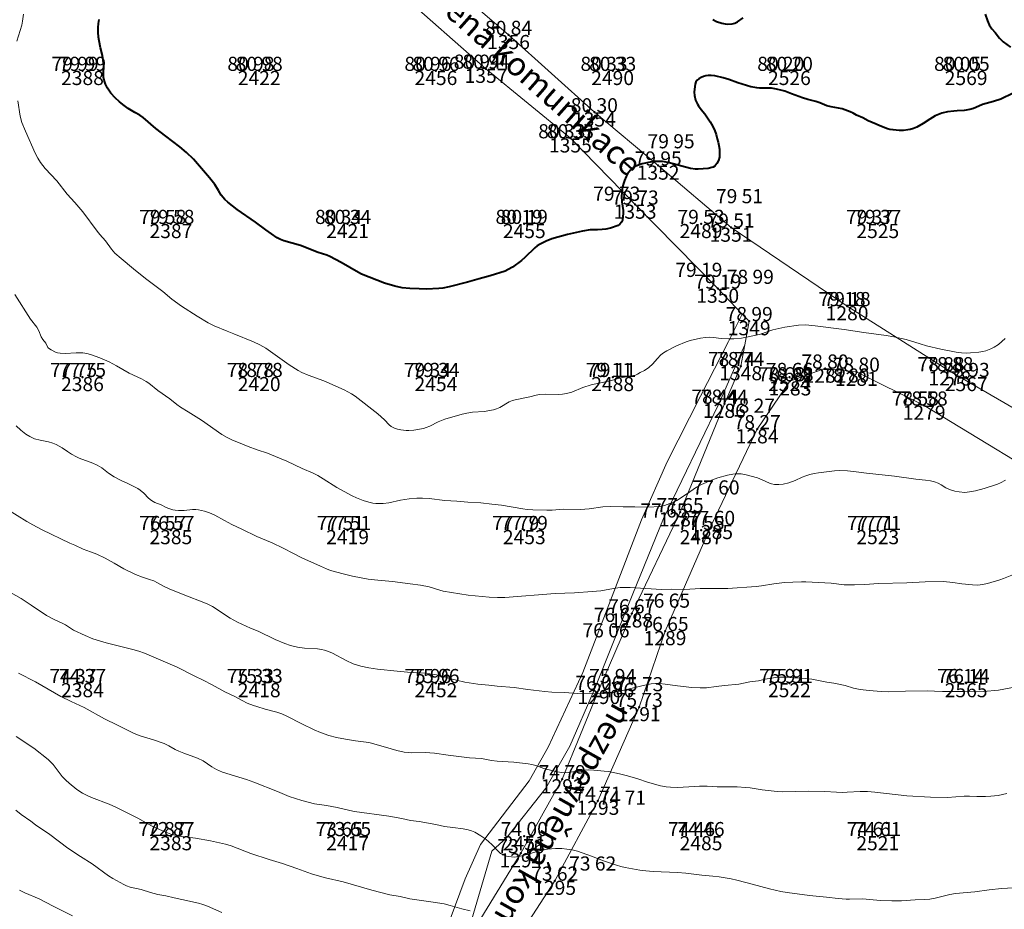
# Model space of a CAD drawing. Units: metres. Extents: x 533068 to 534235, y 4905822 to 4906980.
# Drawn here: x 533582 to 533666, y 4906405 to 4906481 of the extents above; entities that cross this region are included whole.
import ezdxf
from ezdxf.enums import TextEntityAlignment as Align

# ---------------------------------------------------------------- set-up
doc = ezdxf.new("R2010")
doc.units = ezdxf.units.M
doc.header["$MEASUREMENT"] = 0
for name, color, linetype, lineweight in [('body', 7, 'Continuous', 0), ('body_tisk', 7, 'Continuous', 0), ('cislo_bodu', 7, 'Continuous', 0), ('nezpevnena_cesta', 7, 'Continuous', 0), ('popis', 7, 'Continuous', 0), ('vrstevnice', 7, 'Continuous', 0), ('vyska_bodu', 7, 'Continuous', 0), ('vyska_bodu_tisk', 7, 'Continuous', 0), ('zidka', 7, 'Continuous', 0)]:
    doc.layers.add(name, color=color, linetype=linetype, lineweight=lineweight)
doc.styles.add('Style-Arial', font='arial.ttf')
doc.styles.add('Style-WORKING', font='WORKING.shx')

# ---------------------------------------------------------------- blocks, each defined once
blk = doc.blocks.new('09_12')
at = {"layer": 'body_tisk', "color": 32, "linetype": 'Continuous', "lineweight": 40}
for radius in [0.015, 0.005]:
    blk.add_circle((0, 0), radius, dxfattribs=at)

msp = doc.modelspace()

# ---------------------------------------------------------------- linework, layer by layer
at = {"layer": 'body', "color": 32, "linetype": 'Continuous', "lineweight": 40}
for p in [(533623.98, 4906479.214), (533622.063, 4906476.347), (533587.818, 4906476.161), (533602.818, 4906476.161), (533617.818, 4906476.161), (533632.818, 4906476.161), (533647.818, 4906476.161), (533662.818, 4906476.161), (533631.266, 4906472.647), (533629.231, 4906470.439), (533636.676, 4906468.128), (533634.721, 4906464.813), (533595.318, 4906463.17), (533610.318, 4906463.17), (533625.318, 4906463.17), (533640.318, 4906463.17), (533642.869, 4906462.861), (533655.318, 4906463.17), (533641.739, 4906457.681), (533652.718, 4906456.194), (533644.404, 4906454.922), (533643.686, 4906451.105), (533650.84, 4906450.897), (533653.501, 4906450.631), (533661.436, 4906450.667), (533587.818, 4906450.18), (533602.818, 4906450.18), (533617.818, 4906450.18), (533632.818, 4906450.18), (533647.818, 4906450.18), (533647.868, 4906449.815), (533662.818, 4906450.18), (533642.298, 4906447.913), (533659.255, 4906447.757), (533645.078, 4906445.748), (533638.541, 4906438.704), (533595.318, 4906437.19), (533610.318, 4906437.19), (533625.318, 4906437.19), (533640.318, 4906437.19), (533641.216, 4906437.621), (533655.318, 4906437.19), (533634.436, 4906430.119), (533637.26, 4906428.614), (533587.818, 4906424.199), (533602.818, 4906424.199), (533617.818, 4906424.199), (533631.649, 4906423.622), (533632.818, 4906424.199), (533647.818, 4906424.199), (533662.818, 4906424.199), (533635.075, 4906422.166), (533628.538, 4906416.04), (533631.568, 4906414.22), (533595.318, 4906411.209), (533610.318, 4906411.209), (533625.318, 4906411.209), (533640.318, 4906411.209), (533655.318, 4906411.209), (533625.03, 4906409.758), (533627.895, 4906407.425)]:
    msp.add_point(p, dxfattribs=at)
at = {"layer": 'nezpevnena_cesta', "flags": 128}
for points in [[(533616.61, 4906485.568), (533623.981, 4906479.214), (533631.266, 4906472.647), (533636.676, 4906468.128), (533642.869, 4906462.861), (533652.718, 4906456.194), (533661.436, 4906450.667), (533674.435, 4906443.126), (533687.032, 4906436.385), (533695.05, 4906434.349), (533702.984, 4906431.598), (533709.129, 4906430.061), (533714.706, 4906427.48)], [(533576.77, 4906320.214), (533584.918, 4906336.136), (533593.006, 4906352.167), (533598.79, 4906364.677), (533604.241, 4906375.785), (533609.351, 4906385.091), (533616.098, 4906394.26), (533617.985, 4906397.763), (533620.168, 4906401.812), (533625.03, 4906409.758), (533628.538, 4906416.04), (533631.649, 4906423.622), (533634.436, 4906430.119), (533638.54, 4906438.704), (533642.298, 4906447.913), (533643.686, 4906451.105), (533644.028, 4906452.921), (533644.404, 4906454.922), (533643.82, 4906455.527), (533641.739, 4906457.681), (533634.721, 4906464.813), (533629.231, 4906470.439), (533622.063, 4906476.347), (533614.717, 4906482.804)], [(533713.533, 4906423.945), (533708.821, 4906426.377), (533702.123, 4906428.043), (533694.63, 4906430.162), (533685.131, 4906432.781), (533672.312, 4906439.845), (533659.255, 4906447.757), (533653.501, 4906450.631), (533650.839, 4906450.897), (533647.868, 4906449.815), (533645.078, 4906445.748), (533641.216, 4906437.621), (533637.26, 4906428.614), (533635.075, 4906422.166), (533631.568, 4906414.22), (533627.895, 4906407.425), (533622.879, 4906399.63), (533618.754, 4906392.762), (533612.439, 4906382.741), (533607.381, 4906374.455), (533602.393, 4906363.457), (533597.206, 4906351.041), (533588.856, 4906334.47), (533580.054, 4906318.61)]]:
    msp.add_lwpolyline(points, dxfattribs=at)
at = {"layer": 'vrstevnice', "color": 32, "linetype": 'Continuous', "lineweight": 0, "flags": 128}
for points in [[(533582.24, 4906478.694), (533582.659, 4906480.054), (533582.727, 4906480.39), (533582.807, 4906480.973)], [(533666.124, 4906453.441), (533665.572, 4906452.951), (533665.208, 4906452.707), (533664.925, 4906452.571), (533664.494, 4906452.406), (533664.233, 4906452.341), (533663.904, 4906452.3), (533663.188, 4906452.233), (533662.812, 4906452.216), (533662.428, 4906452.229), (533661.96, 4906452.283), (533660.68, 4906452.548), (533659.446, 4906452.835), (533658.904, 4906452.99), (533657.716, 4906453.371), (533656.692, 4906453.592), (533656.028, 4906453.706), (533654.124, 4906453.946), (533652.465, 4906454.2), (533650.003, 4906454.529), (533649.172, 4906454.618), (533648.6, 4906454.594), (533647.43, 4906454.401), (533646.42, 4906454.177), (533645.353, 4906453.829), (533644.998, 4906453.727), (533643.739, 4906453.476), (533643.107, 4906453.418), (533642.655, 4906453.416), (533642.016, 4906453.453), (533641.376, 4906453.536), (533641.024, 4906453.557), (533640.689, 4906453.54), (533640.28, 4906453.481), (533639.383, 4906453.272), (533639.066, 4906453.178), (533638.224, 4906452.834), (533637.403, 4906452.416), (533637.137, 4906452.24), (533636.907, 4906452.05), (533636.597, 4906451.712), (533636.235, 4906451.285), (533635.901, 4906450.979), (533635.528, 4906450.736), (533635.155, 4906450.551), (533634.925, 4906450.416), (533634.752, 4906450.346), (533634.284, 4906450.246), (533633.511, 4906450.115), (533632.596, 4906449.855), (533631.63, 4906449.661), (533630.979, 4906449.511), (533630.278, 4906449.284), (533629.362, 4906448.906), (533628.894, 4906448.778), (533628.573, 4906448.721), (533628.255, 4906448.695), (533627.114, 4906448.718), (533626.618, 4906448.686), (533626.311, 4906448.635), (533625.79, 4906448.496), (533624.55, 4906448.245), (533624.316, 4906448.177), (533624.047, 4906448.071), (533623.229, 4906447.604), (533622.964, 4906447.486), (533622.691, 4906447.395), (533621.906, 4906447.249), (533620.915, 4906447.184), (533620.448, 4906447.108), (533620.051, 4906447.021), (533618.577, 4906446.596), (533618.018, 4906446.366), (533617.308, 4906446.019), (533616.986, 4906445.896), (533616.748, 4906445.823), (533616.427, 4906445.751), (533615.929, 4906445.674), (533615.531, 4906445.643), (533615.292, 4906445.643), (533614.829, 4906445.691), (533614.546, 4906445.753), (533614.293, 4906445.839), (533614.028, 4906445.98), (533613.851, 4906446.121), (533613.44, 4906446.546), (533612.881, 4906447.045), (533610.949, 4906448.543), (533610.649, 4906448.741), (533610.339, 4906448.918), (533610.016, 4906449.083), (533608.316, 4906449.858), (533606.973, 4906450.344), (533606.444, 4906450.568), (533606.124, 4906450.742), (533605.366, 4906451.219), (533603.79, 4906452.351), (533603.386, 4906452.618), (533602.876, 4906452.923), (533602.338, 4906453.18), (533600.672, 4906453.856), (533600.107, 4906454.065), (533599.003, 4906454.53), (533598.482, 4906454.792), (533597.564, 4906455.34), (533596.21, 4906456.185), (533595.406, 4906456.782), (533594.64, 4906457.429), (533593.18, 4906458.538), (533592.139, 4906459.358), (533591.092, 4906460.231), (533590.577, 4906460.691), (533590.27, 4906461.037), (533589.765, 4906461.746), (533589.295, 4906462.282), (533589.067, 4906462.567), (533587.851, 4906464.189), (533587.178, 4906464.994), (533586.514, 4906465.708), (533585.654, 4906466.832), (533584.64, 4906467.88), (533584.264, 4906468.374), (533584.022, 4906468.757), (533583.806, 4906469.173), (533582.983, 4906471.035), (533582.676, 4906471.783), (533582.531, 4906472.329), (533582.322, 4906473.613)], [(533666.156, 4906441.412), (533665.749, 4906441.209), (533665.471, 4906441.092), (533664.342, 4906440.726), (533663.6, 4906440.521), (533663.105, 4906440.423), (533662.694, 4906440.39), (533662.226, 4906440.422), (533661.849, 4906440.495), (533661.412, 4906440.636), (533661.085, 4906440.781), (533660.69, 4906441.036), (533660.454, 4906441.162), (533660.134, 4906441.289), (533659.803, 4906441.376), (533659.383, 4906441.438), (533658.543, 4906441.497), (533656.744, 4906441.772), (533654.356, 4906442.006), (533653.248, 4906442.166), (533652.745, 4906442.218), (533652.048, 4906442.235), (533651.651, 4906442.22), (533650.298, 4906442.055), (533649.913, 4906441.993), (533649.558, 4906441.906), (533649.217, 4906441.798), (533648.896, 4906441.667), (533648.321, 4906441.399), (533647.78, 4906441.2), (533647.3, 4906441.083), (533646.912, 4906441.045), (533646.566, 4906441.061), (533646.306, 4906441.116), (533646.118, 4906441.179), (533645.503, 4906441.459), (533645.108, 4906441.611), (533644.149, 4906441.886), (533643.721, 4906441.952), (533643.224, 4906441.948), (533643.005, 4906441.93), (533642.575, 4906441.848), (533641.755, 4906441.616), (533641.21, 4906441.425), (533640.362, 4906441.063), (533639.922, 4906440.831), (533639.081, 4906440.232), (533638.25, 4906439.712), (533637.96, 4906439.553), (533637.666, 4906439.43), (533637.216, 4906439.275), (533636.865, 4906439.195), (533635.764, 4906439.142), (533634.707, 4906439.17), (533633.719, 4906439.162), (533632.599, 4906439.2), (533631.987, 4906439.161), (533630.83, 4906439.001), (533630.095, 4906438.946), (533628.653, 4906438.955), (533627.683, 4906438.889), (533627.236, 4906438.875), (533626.036, 4906438.914), (533625.559, 4906438.945), (533625.184, 4906438.993), (533623.382, 4906439.312), (533622.559, 4906439.374), (533621.641, 4906439.493), (533620.515, 4906439.546), (533619.599, 4906439.65), (533618.576, 4906439.71), (533617.255, 4906439.871), (533616.674, 4906439.91), (533616.206, 4906439.896), (533615.556, 4906439.829), (533614.811, 4906439.72), (533613.81, 4906439.512), (533613.34, 4906439.454), (533612.974, 4906439.444), (533612.71, 4906439.457), (533612.452, 4906439.485), (533612.125, 4906439.555), (533611.648, 4906439.708), (533611.085, 4906439.917), (533610.706, 4906440.088), (533609.42, 4906440.8), (533608.257, 4906441.536), (533607.792, 4906441.811), (533607.386, 4906442.006), (533606.454, 4906442.407), (533605.164, 4906443.033), (533604.541, 4906443.298), (533603.514, 4906443.703), (533602.651, 4906443.996), (533601.884, 4906444.283), (533601.413, 4906444.486), (533600.494, 4906444.846), (533600.092, 4906445.043), (533599.65, 4906445.305), (533597.914, 4906446.531), (533596.787, 4906447.212), (533596.135, 4906447.627), (533595.822, 4906447.854), (533595.241, 4906448.325), (533594.207, 4906449.046), (533593.436, 4906449.65), (533593.211, 4906449.806), (533592.835, 4906450.015), (533591.773, 4906450.509), (533590.697, 4906451.135), (533590.083, 4906451.462), (533589.294, 4906451.808), (533588.501, 4906452.084), (533588.188, 4906452.175), (533587.834, 4906452.227), (533587.283, 4906452.245), (533586.347, 4906452.184), (533585.912, 4906452.206), (533585.71, 4906452.242), (533585.522, 4906452.302), (533585.16, 4906452.478), (533584.944, 4906452.615), (533584.884, 4906452.675), (533584.695, 4906453.06), (533584.46, 4906453.358), (533584.319, 4906453.589), (533584.108, 4906454.103), (533583.942, 4906454.413), (533583.413, 4906455.078), (533582.087, 4906457.182)], [(533666.848, 4906433.429), (533665.981, 4906433.065), (533665.673, 4906432.952), (533664.619, 4906432.65), (533664.354, 4906432.588), (533664.005, 4906432.53), (533663.752, 4906432.512), (533663.346, 4906432.528), (533662.443, 4906432.637), (533661.69, 4906432.75), (533660.907, 4906432.812), (533659.336, 4906432.786), (533657.798, 4906432.701), (533655.388, 4906432.653), (533654.228, 4906432.571), (533653.343, 4906432.545), (533652.456, 4906432.552), (533651.362, 4906432.67), (533649.21, 4906432.801), (533648.838, 4906432.808), (533648.118, 4906432.753), (533647.415, 4906432.731), (533646.506, 4906432.622), (533645.438, 4906432.444), (533645.003, 4906432.389), (533642.606, 4906432.224), (533642.039, 4906432.216), (533640.648, 4906432.235), (533640.241, 4906432.225), (533638.933, 4906432.152), (533637.837, 4906432.176), (533636.968, 4906432.133), (533634.316, 4906432.303), (533633.457, 4906432.303), (533632.898, 4906432.243), (533631.81, 4906432.045), (533631.064, 4906431.967), (533629.583, 4906431.854), (533627.931, 4906431.812), (533623.658, 4906431.466), (533623.039, 4906431.456), (533622.332, 4906431.5), (533620.545, 4906431.657), (533618.444, 4906432.011), (533618.155, 4906432.081), (533617.241, 4906432.36), (533616.496, 4906432.515), (533615.632, 4906432.615), (533614.122, 4906432.831), (533612.886, 4906432.923), (533612.07, 4906433.027), (533610.743, 4906433.283), (533609.947, 4906433.475), (533608.876, 4906433.76), (533608.519, 4906433.892), (533608.011, 4906434.111), (533606.441, 4906434.837), (533605.731, 4906435.189), (533604.843, 4906435.663), (533603.919, 4906436.119), (533602.615, 4906436.653), (533601.332, 4906437.259), (533600.5, 4906437.67), (533599.858, 4906438.007), (533599.045, 4906438.463), (533598.599, 4906438.663), (533598.165, 4906438.804), (533597.666, 4906438.908), (533597.446, 4906438.931), (533597.159, 4906438.937), (533596.461, 4906438.852), (533595.96, 4906438.851), (533595.673, 4906438.879), (533595.478, 4906438.92), (533595.149, 4906439.008), (533594.907, 4906439.103), (533594.486, 4906439.32), (533593.968, 4906439.536), (533593.675, 4906439.693), (533593.418, 4906439.893), (533593.022, 4906440.321), (533592.728, 4906440.577), (533592.514, 4906440.731), (533591.659, 4906441.155), (533591.103, 4906441.396), (533590.5, 4906441.703), (533590.013, 4906442.028), (533589.468, 4906442.46), (533589.065, 4906442.708), (533588.705, 4906442.871), (533587.541, 4906443.289), (533587.303, 4906443.391), (533586.876, 4906443.639), (533586.56, 4906443.871), (533586.107, 4906444.172), (533585.572, 4906444.453), (533585.295, 4906444.56), (533584.922, 4906444.673), (533584.218, 4906444.813), (533583.757, 4906444.945), (533583.34, 4906445.129), (533583.023, 4906445.334), (533582.594, 4906445.671), (533582.201, 4906446.041)], [(533667.202, 4906423.925), (533665.556, 4906423.605), (533664.278, 4906423.482), (533663.718, 4906423.46), (533662.582, 4906423.49), (533660.806, 4906423.479), (533660.143, 4906423.521), (533659.572, 4906423.534), (533657.668, 4906423.529), (533656.218, 4906423.466), (533655.604, 4906423.485), (533654.595, 4906423.56), (533653.818, 4906423.659), (533653.261, 4906423.782), (533652.561, 4906423.989), (533651.6, 4906424.208), (533651.007, 4906424.288), (533649.722, 4906424.523), (533649.189, 4906424.582), (533648.098, 4906424.651), (533647.558, 4906424.704), (533647.215, 4906424.715), (533646.829, 4906424.697), (533646.277, 4906424.612), (533645.755, 4906424.523), (533645.203, 4906424.406), (533644.47, 4906424.299), (533643.538, 4906424.12), (533642.302, 4906424.008), (533641.592, 4906423.903), (533640.794, 4906423.812), (533640.25, 4906423.793), (533639.542, 4906423.838), (533638.331, 4906423.967), (533637.264, 4906424.114), (533636.805, 4906424.152), (533636.441, 4906424.155), (533636.091, 4906424.125), (533635.658, 4906424.058), (533633.293, 4906423.485), (533632.925, 4906423.406), (533632.562, 4906423.355), (533632.096, 4906423.313), (533631.725, 4906423.302), (533629.808, 4906423.328), (533628.726, 4906423.406), (533627.656, 4906423.438), (533627.064, 4906423.491), (533625.615, 4906423.658), (533624.466, 4906423.836), (533623.017, 4906423.935), (533622.296, 4906424.019), (533621.384, 4906424.1), (533620.283, 4906424.287), (533619.575, 4906424.442), (533618.974, 4906424.6), (533618.303, 4906424.813), (533617.732, 4906424.939), (533616.876, 4906425.032), (533615.401, 4906425.128), (533614.535, 4906425.206), (533612.853, 4906425.387), (533612.135, 4906425.492), (533611.439, 4906425.638), (533610.803, 4906425.845), (533610.195, 4906426.106), (533609.041, 4906426.734), (533608.701, 4906426.876), (533608.357, 4906426.991), (533608.1, 4906427.058), (533607.763, 4906427.115), (533606.669, 4906427.172), (533606.058, 4906427.243), (533605.465, 4906427.378), (533604.984, 4906427.557), (533604.18, 4906427.913), (533602.724, 4906428.602), (533602.065, 4906428.868), (533600.983, 4906429.367), (533600.358, 4906429.718), (533598.849, 4906430.692), (533598.45, 4906430.907), (533598.125, 4906431.047), (533596.494, 4906431.651), (533595.186, 4906432.192), (533594.763, 4906432.395), (533594.196, 4906432.718), (533593.86, 4906432.869), (533593.516, 4906432.995), (533592.905, 4906433.181), (533592.325, 4906433.427), (533591.328, 4906433.91), (533590.519, 4906434.389), (533589.75, 4906434.806), (533589.046, 4906435.13), (533588.507, 4906435.348), (533587.871, 4906435.582), (533587.174, 4906435.903), (533586.733, 4906436.087), (533584.391, 4906437.212), (533583.604, 4906437.627), (533583.088, 4906437.926), (533581.463, 4906438.942)], [(533666.264, 4906414.816), (533665.524, 4906414.673), (533664.916, 4906414.595), (533664.465, 4906414.567), (533663.729, 4906414.563), (533663.097, 4906414.593), (533662.646, 4906414.595), (533661.247, 4906414.497), (533659.806, 4906414.513), (533657.778, 4906414.639), (533655.065, 4906414.948), (533654.447, 4906414.994), (533653.836, 4906414.993), (533652.724, 4906414.93), (533652.329, 4906414.923), (533651.828, 4906414.932), (533650.822, 4906414.996), (533649.424, 4906415.039), (533647.266, 4906414.979), (533646.77, 4906415.008), (533645.496, 4906415.144), (533644.501, 4906415.299), (533644.099, 4906415.347), (533643.392, 4906415.391), (533641.701, 4906415.394), (533640.84, 4906415.439), (533640.198, 4906415.448), (533639.772, 4906415.433), (533638.327, 4906415.33), (533637.735, 4906415.354), (533637.353, 4906415.401), (533636.887, 4906415.489), (533635.771, 4906415.778), (533634.943, 4906416.065), (533634.082, 4906416.335), (533633.387, 4906416.5), (533632.478, 4906416.687), (533632.086, 4906416.737), (533631.224, 4906416.81), (533630.753, 4906416.83), (533630.328, 4906416.797), (533629.078, 4906416.608), (533628.747, 4906416.597), (533628.509, 4906416.613), (533628.113, 4906416.668), (533627.313, 4906416.854), (533626.986, 4906416.949), (533626.29, 4906417.201), (533625.966, 4906417.287), (533625.637, 4906417.349), (533624.433, 4906417.477), (533623.008, 4906417.577), (533622.533, 4906417.64), (533621.692, 4906417.786), (533620.668, 4906417.868), (533618.858, 4906418.089), (533617.694, 4906418.252), (533616.907, 4906418.32), (533615.77, 4906418.289), (533615.484, 4906418.296), (533615.11, 4906418.329), (533614.501, 4906418.466), (533613.549, 4906418.761), (533612.248, 4906419.126), (533611.895, 4906419.192), (533610.987, 4906419.313), (533610.132, 4906419.448), (533609.382, 4906419.596), (533608.73, 4906419.754), (533608.011, 4906420.003), (533607.482, 4906420.223), (533606.439, 4906420.729), (533605.158, 4906421.403), (533604.731, 4906421.602), (533604.313, 4906421.738), (533603.337, 4906421.991), (533602.606, 4906422.206), (533602.331, 4906422.297), (533601.797, 4906422.509), (533601.375, 4906422.713), (533600.815, 4906423.025), (533599.893, 4906423.459), (533598.815, 4906424.053), (533598.058, 4906424.444), (533597.35, 4906424.782), (533595.859, 4906425.542), (533595.056, 4906425.903), (533593.072, 4906426.733), (533592.591, 4906426.91), (533592.099, 4906427.054), (533589.822, 4906427.609), (533588.703, 4906427.951), (533588.034, 4906428.23), (533587.059, 4906428.704), (533586.37, 4906429.145), (533586.143, 4906429.272), (533585.361, 4906429.615), (533584.757, 4906429.944), (533583.45, 4906430.805), (533582.622, 4906431.373), (533581.261, 4906432.142)], [(533668.376, 4906406.914), (533665.816, 4906406.77), (533664.786, 4906406.647), (533663.559, 4906406.471), (533661.919, 4906406.349), (533661.427, 4906406.259), (533660.195, 4906405.944), (533659.725, 4906405.862), (533659.284, 4906405.824), (533658.493, 4906405.815), (533657.332, 4906405.732), (533656.5, 4906405.72), (533655.543, 4906405.754), (533654.031, 4906405.875), (533652.933, 4906405.86), (533652.642, 4906405.869), (533651.962, 4906405.915), (533650.976, 4906406.04), (533649.514, 4906406.182), (533647.616, 4906406.439), (533647.1, 4906406.524), (533646.12, 4906406.745), (533644.668, 4906407.126), (533644.114, 4906407.286), (533643.356, 4906407.473), (533642.871, 4906407.574), (533641.848, 4906407.744), (533641.323, 4906407.809), (533640.381, 4906407.885), (533639.019, 4906408.056), (533638.318, 4906408.12), (533636.256, 4906408.211), (533635.639, 4906408.255), (533635.134, 4906408.323), (533633.888, 4906408.554), (533633.514, 4906408.64), (533633.147, 4906408.746), (533632.127, 4906409.074), (533631.663, 4906409.242), (533631.027, 4906409.506), (533629.828, 4906409.933), (533629.378, 4906410.05), (533628.936, 4906410.116), (533628.495, 4906410.147), (533627.97, 4906410.15), (533627.283, 4906410.099), (533626.945, 4906410.041), (533626.525, 4906409.945), (533625.228, 4906409.565), (533624.865, 4906409.48), (533624.46, 4906409.437), (533624.245, 4906409.442), (533623.977, 4906409.473), (533623.794, 4906409.516), (533623.572, 4906409.601), (533623.311, 4906409.747), (533623.129, 4906409.901), (533622.615, 4906410.431), (533622.238, 4906410.787), (533621.971, 4906410.997), (533621.619, 4906411.238), (533621.109, 4906411.536), (533620.84, 4906411.652), (533620.566, 4906411.741), (533620.141, 4906411.826), (533619.249, 4906411.934), (533618.539, 4906412.041), (533617.819, 4906412.188), (533616.395, 4906412.448), (533615.656, 4906412.55), (533614.935, 4906412.699), (533613.816, 4906412.9), (533610.899, 4906413.308), (533610.504, 4906413.386), (533609.431, 4906413.636), (533608.539, 4906413.798), (533607.516, 4906413.947), (533606.433, 4906414.224), (533605.373, 4906414.584), (533604.371, 4906414.999), (533602.361, 4906415.797), (533601.728, 4906416.019), (533599.711, 4906416.648), (533599.438, 4906416.755), (533599.186, 4906416.878), (533598.789, 4906417.103), (533598.048, 4906417.588), (533597.568, 4906417.833), (533596.419, 4906418.244), (533596.001, 4906418.412), (533595.679, 4906418.569), (533595.136, 4906418.883), (533594.747, 4906419.065), (533593.847, 4906419.392), (533592.723, 4906419.727), (533592.216, 4906419.934), (533590.798, 4906420.64), (533589.676, 4906421.163), (533587.95, 4906422.122), (533586.852, 4906422.642), (533585.989, 4906423.075), (533583.838, 4906424.312), (533582.386, 4906425.049)], [(533620.709, 4906404.872), (533620.011, 4906405.05), (533619.035, 4906405.325), (533618.503, 4906405.452), (533617.581, 4906405.613), (533615.611, 4906405.888), (533614.776, 4906406.073), (533613.915, 4906406.242), (533612.379, 4906406.624), (533609.939, 4906407.338), (533608.437, 4906407.67), (533607.944, 4906407.802), (533607.27, 4906408.02), (533606.007, 4906408.474), (533604.783, 4906408.883), (533603.654, 4906409.229), (533602.107, 4906409.738), (533600.442, 4906410.378), (533599.952, 4906410.535), (533598.687, 4906410.815), (533597.419, 4906411.039), (533596, 4906411.22), (533595.315, 4906411.381), (533594.6, 4906411.65), (533593.662, 4906412.078), (533592.517, 4906412.725), (533590.699, 4906413.655), (533590.084, 4906413.913), (533588.578, 4906414.481), (533588.146, 4906414.675), (533587.814, 4906414.854), (533587.351, 4906415.168), (533586.692, 4906415.702), (533586.417, 4906415.953), (533586.105, 4906416.28), (533585.317, 4906417.277), (533584.897, 4906417.711), (533583.682, 4906418.67), (533582.194, 4906419.681)], [(533599.638, 4906404.734), (533598.42, 4906405.262), (533598.043, 4906405.404), (533597.671, 4906405.515), (533596.261, 4906405.838), (533595.594, 4906405.963), (533594.904, 4906406.136), (533594.226, 4906406.26), (533593.588, 4906406.436), (533592.797, 4906406.684), (533591.868, 4906406.893), (533591.551, 4906407), (533591.333, 4906407.102), (533590.384, 4906407.618), (533590.014, 4906407.844), (533588.651, 4906408.863), (533587.653, 4906409.483), (533586.583, 4906410.202), (533585.047, 4906411.355), (533583.837, 4906412.183), (533583.446, 4906412.473), (533582.628, 4906413.039), (533582.161, 4906413.413)], [(533586.959, 4906404.432), (533585.319, 4906405.256), (533584.136, 4906405.885), (533582.939, 4906406.41), (533582.485, 4906406.63)]]:
    msp.add_lwpolyline(points, dxfattribs=at)
at = {"layer": 'vrstevnice', "color": 32, "linetype": 'Continuous', "lineweight": 40, "flags": 128}
for points in [[(533666.823, 4906474.267), (533665.772, 4906473.759), (533665.155, 4906473.555), (533664.207, 4906473.302), (533663.908, 4906473.183), (533663.447, 4906472.967), (533663.12, 4906472.874), (533662.643, 4906472.81), (533662.067, 4906472.786), (533661.774, 4906472.757), (533661.234, 4906472.684), (533660.763, 4906472.582), (533660.466, 4906472.473), (533660.201, 4906472.349), (533659.725, 4906472.078), (533659.179, 4906471.699), (533658.647, 4906471.395), (533658.363, 4906471.277), (533658.075, 4906471.188), (533657.862, 4906471.147), (533657.506, 4906471.111), (533657.148, 4906471.116), (533656.63, 4906471.151), (533656.339, 4906471.191), (533656.131, 4906471.248), (533655.493, 4906471.501), (533655.178, 4906471.652), (533654.505, 4906471.933), (533654.061, 4906472.178), (533653.521, 4906472.413), (533653.217, 4906472.585), (533652.978, 4906472.697), (533652.289, 4906472.931), (533651.365, 4906473.108), (533650.99, 4906473.209), (533650.412, 4906473.442), (533650.052, 4906473.564), (533649.379, 4906473.73), (533648.916, 4906473.871), (533647.984, 4906474.211), (533647.431, 4906474.433), (533647.195, 4906474.508), (533646.713, 4906474.616), (533646.289, 4906474.684), (533645.972, 4906474.705), (533645.281, 4906474.693), (533645.053, 4906474.713), (533644.55, 4906474.797), (533643.438, 4906475.143), (533642.677, 4906475.427), (533642.196, 4906475.582), (533641.48, 4906475.741), (533641.174, 4906475.772), (533640.912, 4906475.772), (533640.737, 4906475.752), (533640.518, 4906475.691), (533640.316, 4906475.603), (533640.131, 4906475.497), (533639.992, 4906475.382), (533639.882, 4906475.233), (533639.812, 4906475.024), (533639.754, 4906474.616), (533639.747, 4906474.356), (533639.773, 4906474.084), (533639.855, 4906473.673), (533639.921, 4906473.504), (533640.007, 4906473.341), (533640.104, 4906473.188), (533640.329, 4906472.892), (533640.631, 4906472.532), (533641.095, 4906471.853), (533641.321, 4906471.433), (533641.482, 4906471.072), (533641.594, 4906470.765), (533641.685, 4906470.399), (533641.775, 4906470.115), (533641.836, 4906469.827), (533641.881, 4906469.53), (533641.896, 4906469.086), (533641.872, 4906468.832), (533641.808, 4906468.57), (533641.657, 4906468.29), (533641.481, 4906468.084), (533641.356, 4906468.001), (533641.244, 4906467.951), (533640.934, 4906467.868), (533640.084, 4906467.812), (533639.85, 4906467.816), (533639.436, 4906467.886), (533637.52, 4906468.39), (533637.04, 4906468.467), (533636.64, 4906468.486), (533636.326, 4906468.468), (533636.014, 4906468.428), (533635.311, 4906468.27), (533634.938, 4906468.139), (533634.682, 4906468.008), (533634.471, 4906467.864), (533634.337, 4906467.742), (533634.177, 4906467.559), (533634.081, 4906467.415), (533633.974, 4906467.212), (533633.822, 4906466.863), (533633.729, 4906466.597), (533633.655, 4906466.318), (533633.617, 4906466.105), (533633.569, 4906465.534), (533633.603, 4906465.047), (533633.701, 4906464.317), (533633.708, 4906464.094), (533633.689, 4906463.763), (533633.639, 4906463.505), (533633.567, 4906463.334), (533633.439, 4906463.159), (533633.295, 4906463.05), (533632.638, 4906462.809), (533632.243, 4906462.723), (533631.925, 4906462.689), (533631.527, 4906462.669), (533630.899, 4906462.662), (533630.244, 4906462.57), (533628.977, 4906462.266), (533627.656, 4906461.901), (533627.176, 4906461.708), (533626.67, 4906461.462), (533626.408, 4906461.304), (533626.198, 4906461.144), (533625.368, 4906460.319), (533625.088, 4906460.081), (533624.305, 4906459.494), (533623.96, 4906459.295), (533623.691, 4906459.176), (533622.413, 4906458.761), (533621.484, 4906458.518), (533620.499, 4906458.233), (533618.938, 4906457.834), (533618.407, 4906457.734), (533618.062, 4906457.694), (533617.011, 4906457.646), (533616.407, 4906457.655), (533615.588, 4906457.692), (533614.943, 4906457.747), (533614.328, 4906457.879), (533613.46, 4906458.146), (533612.138, 4906458.65), (533611.512, 4906458.917), (533611.251, 4906459.047), (533610.51, 4906459.464), (533609.777, 4906459.903), (533608.808, 4906460.401), (533608.552, 4906460.515), (533607.815, 4906460.746), (533606.333, 4906461.33), (533604.914, 4906461.734), (533604.615, 4906461.851), (533604.351, 4906461.994), (533603.374, 4906462.67), (533602.504, 4906463.328), (533600.947, 4906464.41), (533600.156, 4906465.022), (533599.913, 4906465.258), (533599.596, 4906465.627), (533599.35, 4906465.999), (533599.042, 4906466.527), (533598.599, 4906467.089), (533597.232, 4906468.659), (533596.637, 4906469.24), (533596.08, 4906469.73), (533594.882, 4906470.615), (533594.044, 4906471.281), (533592.971, 4906472.201), (533592.69, 4906472.392), (533592.268, 4906472.628), (533591.701, 4906472.979), (533591.349, 4906473.223), (533590.959, 4906473.538), (533590.589, 4906473.888), (533590.238, 4906474.275), (533589.944, 4906474.691), (533589.78, 4906475.027), (533589.67, 4906475.364), (533589.611, 4906475.643), (533589.593, 4906475.839), (533589.592, 4906476.022), (533589.628, 4906476.505), (533589.575, 4906477.069), (533589.505, 4906477.481), (533589.343, 4906478.113), (533589.228, 4906478.71), (533589.182, 4906479.03), (533589.148, 4906479.444), (533589.149, 4906479.855), (533589.175, 4906480.185), (533589.223, 4906480.512)], [(533641.31, 4906480.526), (533641.641, 4906480.362), (533642.096, 4906480.214), (533642.373, 4906480.157), (533642.575, 4906480.14), (533642.963, 4906480.169), (533643.187, 4906480.225), (533643.409, 4906480.32), (533643.885, 4906480.674)], [(533664.442, 4906480.992), (533664.618, 4906480.414), (533664.769, 4906480.085), (533665, 4906479.735), (533665.272, 4906479.428), (533665.659, 4906478.927), (533665.783, 4906478.79), (533665.973, 4906478.625), (533666.577, 4906478.171)]]:
    msp.add_lwpolyline(points, dxfattribs=at)
at = {"layer": 'zidka', "color": 6, "flags": 128}
for points in [[(533619.037, 4906404.151), (533620.288, 4906407.582), (533621.59, 4906410.506), (533625.728, 4906415.899), (533627.332, 4906418.765), (533630.28, 4906425.095), (533635.255, 4906438.044), (533637.456, 4906442.98), (533640.262, 4906448.548), (533642.657, 4906453.204), (533643.82, 4906455.527)], [(533644.028, 4906452.921), (533641.792, 4906447.838), (533637.132, 4906438.177), (533633.862, 4906430.112), (533631.248, 4906423.591), (533629.175, 4906418.852), (533627.131, 4906415.29), (533623.841, 4906411.094), (533622.558, 4906409.944), (533620.868, 4906404.176)]]:
    msp.add_lwpolyline(points, dxfattribs=at)

# ---------------------------------------------------------------- block references
at = {"layer": 'body_tisk', "color": 32, "linetype": 'Continuous', "lineweight": 40, "xscale": 0.1, "yscale": 0.1, "zscale": 0.1}
for p in [(533623.98, 4906479.214), (533622.063, 4906476.347), (533587.818, 4906476.161), (533602.818, 4906476.161), (533617.818, 4906476.161), (533632.818, 4906476.161), (533647.818, 4906476.161), (533662.818, 4906476.161), (533629.231, 4906470.439), (533636.676, 4906468.128), (533634.721, 4906464.813), (533595.318, 4906463.17), (533610.318, 4906463.17), (533625.318, 4906463.17), (533642.869, 4906462.861), (533655.318, 4906463.17), (533641.739, 4906457.681), (533652.718, 4906456.194), (533644.404, 4906454.922), (533643.686, 4906451.105), (533653.501, 4906450.631), (533661.436, 4906450.667), (533587.818, 4906450.18), (533602.818, 4906450.18), (533617.818, 4906450.18), (533632.818, 4906450.18), (533647.868, 4906449.815), (533642.298, 4906447.913), (533659.255, 4906447.757), (533645.078, 4906445.748), (533638.541, 4906438.704), (533595.318, 4906437.19), (533610.318, 4906437.19), (533625.318, 4906437.19), (533641.216, 4906437.621), (533655.318, 4906437.19), (533634.436, 4906430.119), (533637.26, 4906428.614), (533587.818, 4906424.199), (533602.818, 4906424.199), (533617.818, 4906424.199), (533631.649, 4906423.622), (533647.818, 4906424.199), (533662.818, 4906424.199), (533635.075, 4906422.166), (533631.568, 4906414.22), (533595.318, 4906411.209), (533610.318, 4906411.209), (533640.318, 4906411.209), (533655.318, 4906411.209), (533627.895, 4906407.425)]:
    msp.add_blockref('09_12', p, dxfattribs=at)

# ---------------------------------------------------------------- texts
at = {"layer": 'cislo_bodu', "color": 1, "linetype": 'Continuous', "lineweight": 0, "style": 'Style-WORKING'}
for s, p in [('1356', (533623.98, 4906479.214)), ('1357', (533622.068, 4906476.347)), ('2388', (533587.818, 4906476.161)), ('2422', (533602.818, 4906476.161)), ('2456', (533617.818, 4906476.161)), ('2490', (533632.813, 4906476.161)), ('2526', (533647.818, 4906476.161)), ('2569', (533662.818, 4906476.161)), ('1354', (533631.266, 4906472.647)), ('1355', (533629.231, 4906470.439)), ('1352', (533636.676, 4906468.128)), ('1353', (533634.721, 4906464.813)), ('2387', (533595.323, 4906463.17)), ('2421', (533610.318, 4906463.17)), ('2455', (533625.318, 4906463.17)), ('2489', (533640.318, 4906463.17)), ('1351', (533642.869, 4906462.861)), ('2525', (533655.318, 4906463.17)), ('1350', (533641.734, 4906457.681)), ('1280', (533652.714, 4906456.194)), ('1349', (533644.404, 4906454.922)), ('1348', (533643.686, 4906451.105)), ('1282', (533650.84, 4906450.897)), ('1281', (533653.501, 4906450.631)), ('1278', (533661.436, 4906450.667)), ('2386', (533587.818, 4906450.18)), ('2420', (533602.813, 4906450.18)), ('2454', (533617.818, 4906450.18)), ('2488', (533632.818, 4906450.18)), ('2524', (533647.818, 4906450.18)), ('1283', (533647.868, 4906449.815)), ('2567', (533662.823, 4906450.18)), ('1286', (533642.298, 4906447.913)), ('1279', (533659.255, 4906447.757)), ('1284', (533645.078, 4906445.748)), ('1287', (533638.545, 4906438.704)), ('2385', (533595.318, 4906437.19)), ('2419', (533610.318, 4906437.19)), ('2453', (533625.318, 4906437.19)), ('2487', (533640.323, 4906437.19)), ('1285', (533641.216, 4906437.621)), ('2523', (533655.318, 4906437.19)), ('1288', (533634.436, 4906430.119)), ('1289', (533637.26, 4906428.614)), ('2384', (533587.818, 4906424.199)), ('2418', (533602.818, 4906424.199)), ('2452', (533617.818, 4906424.199)), ('1290', (533631.644, 4906423.622)), ('2486', (533632.818, 4906424.199)), ('2522', (533647.818, 4906424.199)), ('2565', (533662.818, 4906424.199)), ('1291', (533635.075, 4906422.166)), ('1292', (533628.538, 4906416.04)), ('1293', (533631.568, 4906414.22)), ('2383', (533595.318, 4906411.209)), ('2417', (533610.323, 4906411.209)), ('2451', (533625.318, 4906411.209)), ('2485', (533640.318, 4906411.209)), ('2521', (533655.318, 4906411.209)), ('1294', (533625.03, 4906409.758)), ('1295', (533627.895, 4906407.425))]:
    msp.add_text(s, height=1.2, dxfattribs=at).set_placement(p, align=Align.TOP_CENTER)
at = {"layer": 'popis', "color": 7, "linetype": 'Continuous', "lineweight": 0, "style": 'Style-Arial'}
for rotation, p in [(318.43105, (533611.693, 4906489.669)), (240.65256, (533634.65, 4906421.678))]:
    msp.add_text('nezpevněná komunikace', height=2, rotation=rotation, dxfattribs=at).set_placement(p, align=Align.TOP_LEFT)
at = {"layer": 'vyska_bodu', "color": 32, "linetype": 'Continuous', "lineweight": 0, "style": 'Style-WORKING'}
for s, p in [('80 84', (533623.98, 4906479.214)), ('79 99', (533587.818, 4906476.161)), ('80 98', (533602.818, 4906476.161)), ('80 96', (533617.818, 4906476.161)), ('80 94', (533622.063, 4906476.347)), ('80 33', (533632.818, 4906476.161)), ('80 20', (533647.813, 4906476.161)), ('80 05', (533662.818, 4906476.161)), ('80 30', (533631.261, 4906472.647)), ('80 33', (533629.231, 4906470.439)), ('79 95', (533636.676, 4906468.128)), ('79 73', (533634.721, 4906464.813)), ('79 58', (533595.318, 4906463.17)), ('80 34', (533610.318, 4906463.17)), ('80 19', (533625.318, 4906463.17)), ('79 53', (533640.318, 4906463.17)), ('79 51', (533642.869, 4906462.861)), ('79 37', (533655.323, 4906463.17)), ('79 19', (533641.739, 4906457.681)), ('79 18', (533652.718, 4906456.194)), ('78 99', (533644.404, 4906454.922)), ('78 74', (533643.686, 4906451.105)), ('78 80', (533650.835, 4906450.897)), ('77 75', (533587.818, 4906450.18)), ('78 78', (533602.818, 4906450.18)), ('79 34', (533617.818, 4906450.18)), ('79 11', (533632.818, 4906450.18)), ('78 66', (533647.818, 4906450.18)), ('78 80', (533653.496, 4906450.631)), ('78 88', (533661.436, 4906450.667)), ('78 93', (533662.818, 4906450.18)), ('78 68', (533647.868, 4906449.815)), ('78 44', (533642.298, 4906447.913)), ('78 58', (533659.255, 4906447.757)), ('78 27', (533645.083, 4906445.748)), ('77 65', (533638.541, 4906438.704)), ('77 60', (533641.211, 4906437.621)), ('76 57', (533595.323, 4906437.19)), ('77 51', (533610.318, 4906437.19)), ('77 79', (533625.318, 4906437.19)), ('77 55', (533640.318, 4906437.19)), ('77 71', (533655.318, 4906437.19)), ('76 67', (533634.441, 4906430.119)), ('76 65', (533637.26, 4906428.614)), ('74 37', (533587.823, 4906424.199)), ('75 33', (533602.818, 4906424.199)), ('75 96', (533617.818, 4906424.199)), ('75 94', (533632.818, 4906424.199)), ('75 91', (533647.818, 4906424.199)), ('76 14', (533662.818, 4906424.199)), ('76 06', (533631.649, 4906423.622)), ('75 73', (533635.075, 4906422.166)), ('74 79', (533628.538, 4906416.04)), ('74 71', (533631.568, 4906414.22)), ('72 87', (533595.323, 4906411.209)), ('73 65', (533610.318, 4906411.209)), ('74 00', (533625.313, 4906411.209)), ('74 46', (533640.318, 4906411.209)), ('74 61', (533655.318, 4906411.209)), ('73 76', (533625.03, 4906409.758)), ('73 62', (533627.895, 4906407.425))]:
    msp.add_text(s, height=1.2, dxfattribs=at).set_placement(p, align=Align.CENTER)
at = {"layer": 'vyska_bodu_tisk', "color": 32, "linetype": 'Continuous', "lineweight": 0, "style": 'Style-Arial'}
for s, p in [('79 99', (533587.186, 4906476.161)), ('80 98', (533602.115, 4906476.161)), ('80 96', (533617.142, 4906476.161)), ('80 94', (533621.327, 4906476.347)), ('80 33', (533632.085, 4906476.161)), ('80 20', (533647.088, 4906476.161)), ('80 05', (533662.095, 4906476.161)), ('80 33', (533628.498, 4906470.439)), ('79 95', (533637.777, 4906469.59)), ('79 73', (533633.165, 4906465.139)), ('79 51', (533643.582, 4906464.929)), ('79 58', (533594.629, 4906463.17)), ('80 34', (533609.554, 4906463.17)), ('80 19', (533624.874, 4906463.17)), ('79 37', (533654.623, 4906463.17)), ('79 19', (533640.131, 4906458.676)), ('78 99', (533644.502, 4906458.086)), ('79 18', (533652.289, 4906456.194)), ('78 74', (533642.903, 4906451.105)), ('77 75', (533587.062, 4906450.18)), ('78 78', (533602.067, 4906450.18)), ('79 34', (533617.097, 4906450.18)), ('79 11', (533632.532, 4906450.18)), ('78 88', (533660.69, 4906450.667)), ('78 68', (533647.15, 4906449.815)), ('78 80', (533652.615, 4906449.711)), ('78 44', (533641.492, 4906447.913)), ('78 58', (533658.509, 4906447.757)), ('78 27', (533644.599, 4906447.145)), ('77 60', (533641.591, 4906440.207)), ('77 65', (533637.165, 4906438.252)), ('76 57', (533594.623, 4906437.19)), ('77 51', (533609.706, 4906437.19)), ('77 79', (533624.587, 4906437.19)), ('77 71', (533654.701, 4906437.19)), ('76 65', (533637.389, 4906430.599)), ('76 67', (533633.212, 4906429.392)), ('76 06', (533632.252, 4906428.078)), ('74 37', (533587.01, 4906424.199)), ('75 33', (533602.071, 4906424.199)), ('75 96', (533617.128, 4906424.199)), ('75 91', (533647.243, 4906424.199)), ('76 14', (533662.357, 4906424.199)), ('75 73', (533635.117, 4906423.508)), ('74 71', (533633.647, 4906413.873)), ('72 87', (533594.566, 4906411.209)), ('73 65', (533609.604, 4906411.209)), ('74 46', (533639.514, 4906411.209)), ('74 61', (533654.687, 4906411.209)), ('73 62', (533631.123, 4906408.287))]:
    msp.add_text(s, height=1.2, dxfattribs=at).set_placement(p, align=Align.CENTER)

doc.saveas('drawing.dxf')
